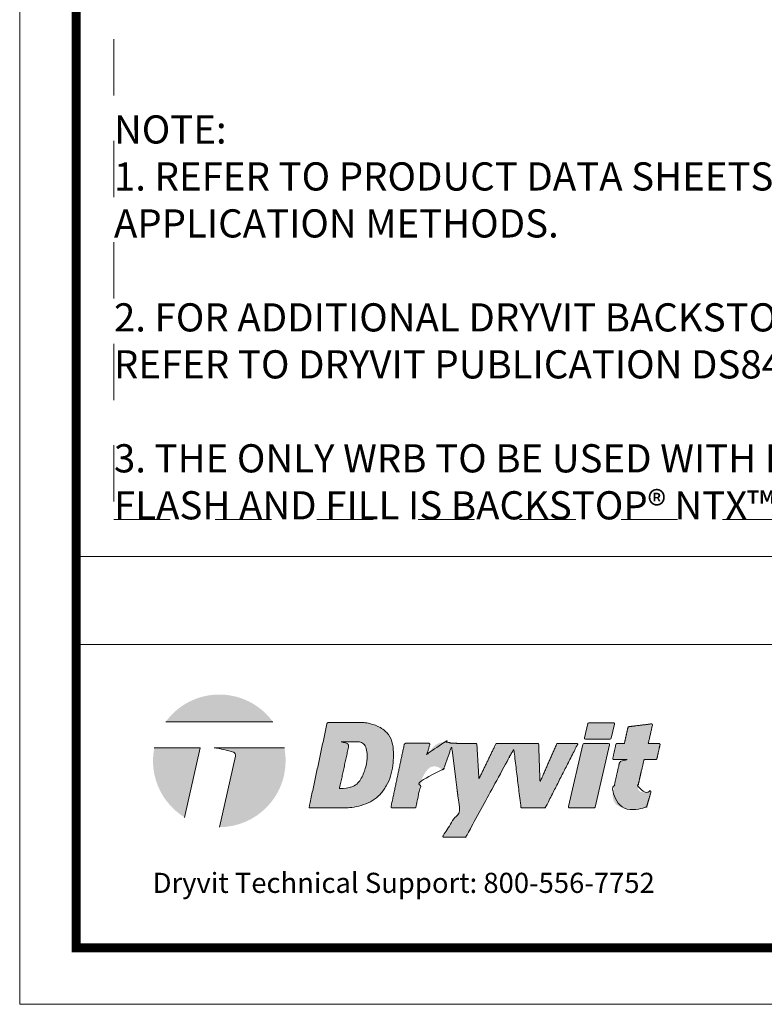
# Model space of a CAD drawing. Units: inches. Extents: x 64 to 337, y 76 to 101.
# Drawn here: x 136 to 138, y 87 to 89 of the extents above; entities that cross this region are included whole.
import ezdxf

# ---------------------------------------------------------------- set-up
doc = ezdxf.new("R2010")
doc.units = ezdxf.units.IN
doc.header["$MEASUREMENT"] = 0
doc.linetypes.add('HIDDEN2', pattern=[0.1875, 0.125, -0.0625])
doc.layers.get('0').update_dxf_attribs({"linetype": 'CONTINUOUS', "lineweight": 13, "plot": 0})
doc.layers.add('0 NONPLOT', color=6, linetype='HIDDEN2', lineweight=13, plot=False)
doc.layers.add('6 - Border', color=7, linetype='CONTINUOUS', lineweight=13, plot=False)
doc.layers.add('3- Titleblock', color=7, linetype='CONTINUOUS', lineweight=13)
doc.layers.add('TITLEBLOCK', color=7, linetype='CONTINUOUS', lineweight=13)
doc.styles.add('02TREMCO', font='sanss___.ttf', dxfattribs={"height": 0.125})
doc.styles.add('arial', font='arial.ttf')

# ---------------------------------------------------------------- blocks, each defined once
blk = doc.blocks.new('2021 Dryvit Logo')
at = {"lineweight": 30, "ltscale": 0.4}
h = blk.add_hatch(color=256, dxfattribs=at)
h.dxf.hatch_style = 1
h.set_gradient(color1=(9, 8, 6), color2=(9, 8, 6))
h.paths.add_polyline_path([(0.2816, 0.5261), (0.5606, 0.5261, 0.50954)])
h = blk.add_hatch(color=256, dxfattribs=at)
h.dxf.hatch_style = 1
h.set_gradient(color1=(9, 8, 6), color2=(9, 8, 6))
edge = h.paths.add_edge_path()
edge.add_spline(control_points=[(0.7536, 0.3026), (0.7615, 0.3033), (0.7763, 0.3047), (0.8007, 0.3118), (0.8247, 0.3226), (0.8442, 0.3423), (0.8594, 0.3649), (0.8695, 0.3926), (0.8741, 0.4235), (0.8742, 0.4548), (0.8695, 0.4841), (0.8493, 0.5064), (0.8258, 0.5199), (0.8071, 0.5229), (0.7994, 0.5242)], knot_values=[2.360723, 2.360723, 2.360723, 2.360723, 2.387871, 2.41187, 2.448109, 2.476758, 2.505968, 2.541267, 2.577223, 2.612739, 2.649312, 2.675405, 2.713367, 2.740143, 2.740143, 2.740143, 2.740143], weights=[1, 1, 1, 1, 1, 1, 1, 1, 1, 1, 1, 1, 1, 1, 1], degree=3, periodic=0)
edge.add_spline(control_points=[(0.7994, 0.5242), (0.7677, 0.5242), (0.736, 0.5242), (0.7044, 0.5242)], knot_values=[1.360723, 1.360723, 1.360723, 1.360723, 2.360723, 2.360723, 2.360723, 2.360723], weights=[1, 1, 1, 1], degree=3, periodic=0)
edge.add_spline(control_points=[(0.7044, 0.5242), (0.7026, 0.5242), (0.7013, 0.5231), (0.7009, 0.5214)], knot_values=[0, 0, 0, 0, 1.360723, 1.360723, 1.360723, 1.360723], weights=[1, 0.851564, 0.851564, 1], degree=3, periodic=0)
edge.add_spline(control_points=[(0.7009, 0.5214), (0.6855, 0.4488), (0.67, 0.3762), (0.6545, 0.3036)], knot_values=[5.521013, 5.521013, 5.521013, 5.521013, 6.521013, 6.521013, 6.521013, 6.521013], weights=[1, 1, 1, 1], degree=3, periodic=0)
edge.add_spline(control_points=[(0.6545, 0.3036), (0.6544, 0.3033), (0.6545, 0.3031), (0.6547, 0.3029), (0.6548, 0.3027), (0.6551, 0.3026), (0.6554, 0.3026)], knot_values=[3.740143, 3.740143, 3.740143, 3.740143, 4.630578, 4.630578, 4.630578, 5.521013, 5.521013, 5.521013, 5.521013], weights=[1, 0.935011, 0.935011, 1, 0.935011, 0.935011, 1], degree=3, periodic=0)
edge.add_spline(control_points=[(0.6554, 0.3026), (0.6881, 0.3026), (0.7208, 0.3026), (0.7536, 0.3026)], knot_values=[2.740143, 2.740143, 2.740143, 2.740143, 3.740143, 3.740143, 3.740143, 3.740143], weights=[1, 1, 1, 1], degree=3, periodic=0)
edge = h.paths.add_edge_path(flags=16)
edge.add_spline(control_points=[(0.7775, 0.4745), (0.7816, 0.4742), (0.7897, 0.4734), (0.8019, 0.4658), (0.8062, 0.4486), (0.8057, 0.4306), (0.8029, 0.4105), (0.7961, 0.3918), (0.7879, 0.3732), (0.7746, 0.361), (0.761, 0.3543), (0.7474, 0.3521), (0.7388, 0.3526), (0.7345, 0.3528)], knot_values=[2.319962, 2.319962, 2.319962, 2.319962, 2.334333, 2.347618, 2.366204, 2.391545, 2.409949, 2.435603, 2.459746, 2.478958, 2.496394, 2.511058, 2.525935, 2.525935, 2.525935, 2.525935], weights=[1, 1, 1, 1, 1, 1, 1, 1, 1, 1, 1, 1, 1, 1], degree=3, periodic=0)
edge.add_spline(control_points=[(0.7345, 0.3528), (0.7342, 0.3529), (0.734, 0.353), (0.7338, 0.3532), (0.7337, 0.3534), (0.7336, 0.3536), (0.7337, 0.3539)], knot_values=[2.525935, 2.525935, 2.525935, 2.525935, 3.387961, 3.387961, 3.387961, 4.249988, 4.249988, 4.249988, 4.249988], weights=[1, 0.939029, 0.939029, 1, 0.939029, 0.939029, 1], degree=3, periodic=0)
edge.add_spline(control_points=[(0.7337, 0.3539), (0.7415, 0.3895), (0.7492, 0.425), (0.757, 0.4606)], knot_values=[4.249988, 4.249988, 4.249988, 4.249988, 5.249988, 5.249988, 5.249988, 5.249988], weights=[1, 1, 1, 1], degree=3, periodic=0)
edge.add_spline(control_points=[(0.757, 0.4606), (0.758, 0.4644), (0.7565, 0.4681), (0.7532, 0.4702)], knot_values=[0, 0, 0, 0, 1.235009, 1.235009, 1.235009, 1.235009], weights=[1, 0.876884, 0.876884, 1], degree=3, periodic=0)
edge.add_spline(control_points=[(0.7532, 0.4702), (0.7478, 0.4719), (0.7424, 0.4733), (0.7369, 0.4745)], knot_values=[1.235009, 1.235009, 1.235009, 1.235009, 1.319962, 1.319962, 1.319962, 1.319962], weights=[1, 0.999399, 0.999399, 1], degree=3, periodic=0)
edge.add_spline(control_points=[(0.7369, 0.4745), (0.7504, 0.4745), (0.7639, 0.4745), (0.7775, 0.4745)], knot_values=[1.319962, 1.319962, 1.319962, 1.319962, 2.319962, 2.319962, 2.319962, 2.319962], weights=[1, 1, 1, 1], degree=3, periodic=0)
h = blk.add_hatch(color=256, dxfattribs=at)
h.dxf.hatch_style = 1
h.set_gradient(color1=(9, 8, 6), color2=(9, 8, 6))
h.paths.add_polyline_path([(1.3816, 0.5237, 0.349723), (1.379, 0.5216), (1.3705, 0.4845, 0.481785), (1.373, 0.4813), (1.4373, 0.4813, 0.349723), (1.4399, 0.4833), (1.4484, 0.5205, 0.481785), (1.4458, 0.5237)])
h = blk.add_hatch(color=256, dxfattribs=at)
h.dxf.hatch_style = 1
h.set_gradient(color1=(9, 8, 6), color2=(9, 8, 6))
edge = h.paths.add_edge_path()
edge.add_spline(control_points=[(1.5563, 0.428), (1.5576, 0.428), (1.5586, 0.4288), (1.5589, 0.43)], knot_values=[22.152821, 22.152821, 22.152821, 22.152821, 23.500481, 23.500481, 23.500481, 23.500481], weights=[1, 0.854292, 0.854292, 1], degree=3, periodic=0)
edge.add_spline(control_points=[(1.5589, 0.43), (1.5616, 0.4421), (1.5644, 0.4543), (1.5671, 0.4664)], knot_values=[21.152821, 21.152821, 21.152821, 21.152821, 22.152821, 22.152821, 22.152821, 22.152821], weights=[1, 1, 1, 1], degree=3, periodic=0)
edge.add_spline(control_points=[(1.5671, 0.4664), (1.5673, 0.4672), (1.5671, 0.468), (1.5666, 0.4686), (1.5661, 0.4693), (1.5654, 0.4696), (1.5646, 0.4696)], knot_values=[19.358888, 19.358888, 19.358888, 19.358888, 20.255854, 20.255854, 20.255854, 21.152821, 21.152821, 21.152821, 21.152821], weights=[1, 0.934071, 0.934071, 1, 0.934071, 0.934071, 1], degree=3, periodic=0)
edge.add_spline(control_points=[(1.5646, 0.4696), (1.5556, 0.4696), (1.5466, 0.4696), (1.5376, 0.4696)], knot_values=[18.358888, 18.358888, 18.358888, 18.358888, 19.358888, 19.358888, 19.358888, 19.358888], weights=[1, 1, 1, 1], degree=3, periodic=0)
edge.add_spline(control_points=[(1.5367, 0.4707), (1.5403, 0.4863), (1.5438, 0.502), (1.5474, 0.5177)], knot_values=[15.564955, 15.564955, 15.564955, 15.564955, 16.564955, 16.564955, 16.564955, 16.564955], weights=[1, 1, 1, 1], degree=3, periodic=0)
edge.add_spline(control_points=[(1.5474, 0.5177), (1.5476, 0.5185), (1.5474, 0.5194), (1.5468, 0.52), (1.5462, 0.5207), (1.5454, 0.521), (1.5445, 0.5209)], knot_values=[13.647472, 13.647472, 13.647472, 13.647472, 14.606214, 14.606214, 14.606214, 15.564955, 15.564955, 15.564955, 15.564955], weights=[1, 0.924857, 0.924857, 1, 0.924857, 0.924857, 1], degree=3, periodic=0)
edge.add_spline(control_points=[(1.5445, 0.5209), (1.525, 0.5184), (1.5056, 0.516), (1.4861, 0.5136)], knot_values=[12.647472, 12.647472, 12.647472, 12.647472, 13.647472, 13.647472, 13.647472, 13.647472], weights=[1, 1, 1, 1], degree=3, periodic=0)
edge.add_spline(control_points=[(1.4861, 0.5136), (1.4849, 0.5135), (1.4841, 0.5127), (1.4838, 0.5116)], knot_values=[11.423362, 11.423362, 11.423362, 11.423362, 12.647472, 12.647472, 12.647472, 12.647472], weights=[1, 0.878979, 0.878979, 1], degree=3, periodic=0)
edge.add_spline(control_points=[(1.4838, 0.5116), (1.4807, 0.4978), (1.4776, 0.4841), (1.4745, 0.4703)], knot_values=[10.423362, 10.423362, 10.423362, 10.423362, 11.423362, 11.423362, 11.423362, 11.423362], weights=[1, 1, 1, 1], degree=3, periodic=0)
edge.add_spline(control_points=[(1.4736, 0.4696), (1.4674, 0.4696), (1.4612, 0.4696), (1.455, 0.4696)], knot_values=[8.075703, 8.075703, 8.075703, 8.075703, 9.075703, 9.075703, 9.075703, 9.075703], weights=[1, 1, 1, 1], degree=3, periodic=0)
edge.add_spline(control_points=[(1.455, 0.4696), (1.4537, 0.4696), (1.4527, 0.4688), (1.4524, 0.4676)], knot_values=[6.728043, 6.728043, 6.728043, 6.728043, 8.075703, 8.075703, 8.075703, 8.075703], weights=[1, 0.854292, 0.854292, 1], degree=3, periodic=0)
edge.add_spline(control_points=[(1.4524, 0.4676), (1.4497, 0.4554), (1.4469, 0.4433), (1.4442, 0.4312)], knot_values=[5.728043, 5.728043, 5.728043, 5.728043, 6.728043, 6.728043, 6.728043, 6.728043], weights=[1, 1, 1, 1], degree=3, periodic=0)
edge.add_spline(control_points=[(1.4442, 0.4312), (1.444, 0.4304), (1.4442, 0.4296), (1.4447, 0.4289), (1.4452, 0.4283), (1.4459, 0.428), (1.4467, 0.428)], knot_values=[3.93411, 3.93411, 3.93411, 3.93411, 4.831077, 4.831077, 4.831077, 5.728043, 5.728043, 5.728043, 5.728043], weights=[1, 0.934071, 0.934071, 1, 0.934071, 0.934071, 1], degree=3, periodic=0)
edge.add_spline(control_points=[(1.4467, 0.428), (1.4584, 0.428), (1.47, 0.428), (1.4817, 0.428)], knot_values=[2.93411, 2.93411, 2.93411, 2.93411, 3.93411, 3.93411, 3.93411, 3.93411], weights=[1, 1, 1, 1], degree=3, periodic=0)
edge.add_spline(control_points=[(1.4817, 0.428), (1.4761, 0.4268), (1.4707, 0.4253), (1.4653, 0.4237)], knot_values=[2.849158, 2.849158, 2.849158, 2.849158, 2.93411, 2.93411, 2.93411, 2.93411], weights=[1, 0.999399, 0.999399, 1], degree=3, periodic=0)
edge.add_spline(control_points=[(1.4653, 0.4237), (1.4624, 0.4213), (1.4606, 0.4179), (1.4603, 0.4141)], knot_values=[2.058377, 2.058377, 2.058377, 2.058377, 2.849158, 2.849158, 2.849158, 2.849158], weights=[1, 0.948564, 0.948564, 1], degree=3, periodic=0)
edge.add_spline(control_points=[(1.4603, 0.4141), (1.456, 0.3952), (1.4517, 0.3762), (1.4474, 0.3572)], knot_values=[1.058377, 1.058377, 1.058377, 1.058377, 2.058377, 2.058377, 2.058377, 2.058377], weights=[1, 1, 1, 1], degree=3, periodic=0)
edge.add_spline(control_points=[(1.4474, 0.3572), (1.4464, 0.3528), (1.4444, 0.3431), (1.4436, 0.3277), (1.4505, 0.3111), (1.4664, 0.3035), (1.4818, 0.2996), (1.4967, 0.3), (1.5101, 0.2993), (1.522, 0.3011), (1.5284, 0.3036), (1.5311, 0.3047)], knot_values=[0.910577, 0.910577, 0.910577, 0.910577, 0.926075, 0.944535, 0.963058, 0.983781, 1.002027, 1.017633, 1.034853, 1.048228, 1.058377, 1.058377, 1.058377, 1.058377], weights=[1, 1, 1, 1, 1, 1, 1, 1, 1, 1, 1, 1], degree=3, periodic=0)
edge.add_spline(control_points=[(1.5311, 0.3047), (1.5319, 0.305), (1.5324, 0.3056), (1.5327, 0.3064)], knot_values=[0, 0, 0, 0, 0.910577, 0.910577, 0.910577, 0.910577], weights=[1, 0.93209, 0.93209, 1], degree=3, periodic=0)
edge.add_spline(control_points=[(1.5327, 0.3064), (1.5363, 0.3188), (1.5399, 0.3312), (1.5435, 0.3436)], knot_values=[28.840069, 28.840069, 28.840069, 28.840069, 29.840069, 29.840069, 29.840069, 29.840069], weights=[1, 1, 1, 1], degree=3, periodic=0)
edge.add_spline(control_points=[(1.5435, 0.3436), (1.5438, 0.3444), (1.5436, 0.3453), (1.543, 0.346), (1.5425, 0.3467), (1.5416, 0.347), (1.5408, 0.3469)], knot_values=[26.896372, 26.896372, 26.896372, 26.896372, 27.86822, 27.86822, 27.86822, 28.840069, 28.840069, 28.840069, 28.840069], weights=[1, 0.922829, 0.922829, 1, 0.922829, 0.922829, 1], degree=3, periodic=0)
edge.add_spline(control_points=[(1.5408, 0.3469), (1.5399, 0.3469), (1.5358, 0.3455), (1.5296, 0.3425), (1.5211, 0.343), (1.5133, 0.345), (1.5093, 0.3518), (1.5096, 0.3567), (1.5097, 0.3589)], knot_values=[26.84814, 26.84814, 26.84814, 26.84814, 26.851023, 26.861917, 26.872266, 26.879536, 26.8887, 26.896372, 26.896372, 26.896372, 26.896372], weights=[1, 1, 1, 1, 1, 1, 1, 1, 1], degree=3, periodic=0)
edge.add_spline(control_points=[(1.5097, 0.3589), (1.5147, 0.3813), (1.5198, 0.4036), (1.5249, 0.4259)], knot_values=[25.84814, 25.84814, 25.84814, 25.84814, 26.84814, 26.84814, 26.84814, 26.84814], weights=[1, 1, 1, 1], degree=3, periodic=0)
edge.add_spline(control_points=[(1.5274, 0.428), (1.5371, 0.428), (1.5467, 0.428), (1.5563, 0.428)], knot_values=[23.500481, 23.500481, 23.500481, 23.500481, 24.500481, 24.500481, 24.500481, 24.500481], weights=[1, 1, 1, 1], degree=3, periodic=0)
h = blk.add_hatch(color=256, dxfattribs=at)
h.dxf.hatch_style = 1
h.set_gradient(color1=(9, 8, 6), color2=(9, 8, 6))
edge = h.paths.add_edge_path()
edge.add_spline(control_points=[(1.0908, 0.4677), (1.0907, 0.4692), (1.0897, 0.4702), (1.0882, 0.4702)], knot_values=[49.828643, 49.828643, 49.828643, 49.828643, 51.337118, 51.337118, 51.337118, 51.337118], weights=[1, 0.819196, 0.819196, 1], degree=3, periodic=0)
edge.add_spline(control_points=[(1.0882, 0.4702), (1.067, 0.4702), (1.0458, 0.4703), (1.0246, 0.4703)], knot_values=[48.828643, 48.828643, 48.828643, 48.828643, 49.828643, 49.828643, 49.828643, 49.828643], weights=[1, 1, 1, 1], degree=3, periodic=0)
edge.add_spline(control_points=[(1.0246, 0.4703), (1.0243, 0.4703), (1.0239, 0.4704), (1.0236, 0.4705)], knot_values=[48.427536, 48.427536, 48.427536, 48.427536, 48.828643, 48.828643, 48.828643, 48.828643], weights=[1, 0.986638, 0.986638, 1], degree=3, periodic=0)
edge.add_spline(control_points=[(1.0236, 0.4705), (1.0204, 0.4719), (1.0127, 0.4747), (0.9983, 0.4733), (0.981, 0.4667), (0.9716, 0.453), (0.9652, 0.4454), (0.9634, 0.4433)], knot_values=[48.344544, 48.344544, 48.344544, 48.344544, 48.35645, 48.372382, 48.393271, 48.417936, 48.427536, 48.427536, 48.427536, 48.427536], weights=[1, 1, 1, 1, 1, 1, 1, 1], degree=3, periodic=0)
edge.add_spline(control_points=[(0.9634, 0.4433), (0.9631, 0.443), (0.9627, 0.4429), (0.9623, 0.4431), (0.9619, 0.4433), (0.9617, 0.4437), (0.9619, 0.4441)], knot_values=[45.644177, 45.644177, 45.644177, 45.644177, 46.994361, 46.994361, 46.994361, 48.344544, 48.344544, 48.344544, 48.344544], weights=[1, 0.853766, 0.853766, 1, 0.853766, 0.853766, 1], degree=3, periodic=0)
edge.add_spline(control_points=[(0.9619, 0.4441), (0.964, 0.4517), (0.9661, 0.4594), (0.9683, 0.467)], knot_values=[44.644177, 44.644177, 44.644177, 44.644177, 45.644177, 45.644177, 45.644177, 45.644177], weights=[1, 1, 1, 1], degree=3, periodic=0)
edge.add_spline(control_points=[(0.9683, 0.467), (0.9685, 0.4678), (0.9683, 0.4686), (0.9678, 0.4693), (0.9673, 0.4699), (0.9666, 0.4703), (0.9657, 0.4703)], knot_values=[42.800605, 42.800605, 42.800605, 42.800605, 43.722391, 43.722391, 43.722391, 44.644177, 44.644177, 44.644177, 44.644177], weights=[1, 0.930437, 0.930437, 1, 0.930437, 0.930437, 1], degree=3, periodic=0)
edge.add_spline(control_points=[(0.9657, 0.4703), (0.9457, 0.4703), (0.9256, 0.4703), (0.9055, 0.4703)], knot_values=[41.800605, 41.800605, 41.800605, 41.800605, 42.800605, 42.800605, 42.800605, 42.800605], weights=[1, 1, 1, 1], degree=3, periodic=0)
edge.add_spline(control_points=[(0.9055, 0.4703), (0.9038, 0.4703), (0.9024, 0.4692), (0.9021, 0.4675)], knot_values=[40.439882, 40.439882, 40.439882, 40.439882, 41.800605, 41.800605, 41.800605, 41.800605], weights=[1, 0.851564, 0.851564, 1], degree=3, periodic=0)
edge.add_spline(control_points=[(0.9021, 0.4675), (0.8906, 0.4136), (0.8791, 0.3597), (0.8676, 0.3057)], knot_values=[39.439882, 39.439882, 39.439882, 39.439882, 40.439882, 40.439882, 40.439882, 40.439882], weights=[1, 1, 1, 1], degree=3, periodic=0)
edge.add_spline(control_points=[(0.8676, 0.3057), (0.8674, 0.3049), (0.8676, 0.3042), (0.8681, 0.3035), (0.8686, 0.3029), (0.8693, 0.3026), (0.8701, 0.3026)], knot_values=[37.659013, 37.659013, 37.659013, 37.659013, 38.549447, 38.549447, 38.549447, 39.439882, 39.439882, 39.439882, 39.439882], weights=[1, 0.935011, 0.935011, 1, 0.935011, 0.935011, 1], degree=3, periodic=0)
edge.add_spline(control_points=[(0.8701, 0.3026), (0.89, 0.3026), (0.9098, 0.3026), (0.9297, 0.3026)], knot_values=[36.659013, 36.659013, 36.659013, 36.659013, 37.659013, 37.659013, 37.659013, 37.659013], weights=[1, 1, 1, 1], degree=3, periodic=0)
edge.add_spline(control_points=[(0.9297, 0.3026), (0.931, 0.3026), (0.932, 0.3034), (0.9323, 0.3046)], knot_values=[35.29829, 35.29829, 35.29829, 35.29829, 36.659013, 36.659013, 36.659013, 36.659013], weights=[1, 0.851564, 0.851564, 1], degree=3, periodic=0)
edge.add_spline(control_points=[(0.9323, 0.3046), (0.9373, 0.3285), (0.9424, 0.3524), (0.9475, 0.3763)], knot_values=[34.29829, 34.29829, 34.29829, 34.29829, 35.29829, 35.29829, 35.29829, 35.29829], weights=[1, 1, 1, 1], degree=3, periodic=0)
edge.add_spline(control_points=[(0.9475, 0.3763), (0.948, 0.3775), (0.9496, 0.3815), (0.9533, 0.3889), (0.9586, 0.3973), (0.965, 0.4045), (0.9721, 0.4096), (0.9808, 0.4107), (0.9896, 0.4094), (0.9957, 0.405), (0.9995, 0.403), (1.001, 0.4023)], knot_values=[34.215198, 34.215198, 34.215198, 34.215198, 34.219925, 34.229932, 34.243478, 34.253902, 34.262993, 34.272743, 34.28343, 34.292645, 34.29829, 34.29829, 34.29829, 34.29829], weights=[1, 1, 1, 1, 1, 1, 1, 1, 1, 1, 1, 1], degree=3, periodic=0)
edge.add_spline(control_points=[(1.001, 0.4023), (1.0017, 0.4019), (1.0025, 0.4019), (1.0032, 0.4022), (1.0039, 0.4025), (1.0044, 0.403), (1.0047, 0.4037)], knot_values=[32.511122, 32.511122, 32.511122, 32.511122, 33.36316, 33.36316, 33.36316, 34.215198, 34.215198, 34.215198, 34.215198], weights=[1, 0.940412, 0.940412, 1, 0.940412, 0.940412, 1], degree=3, periodic=0)
edge.add_spline(control_points=[(1.0047, 0.4037), (1.0111, 0.4223), (1.0176, 0.4408), (1.024, 0.4593)], knot_values=[31.511122, 31.511122, 31.511122, 31.511122, 32.511122, 32.511122, 32.511122, 32.511122], weights=[1, 1, 1, 1], degree=3, periodic=0)
edge.add_spline(control_points=[(1.024, 0.4593), (1.0242, 0.4597), (1.0245, 0.4599), (1.0249, 0.4599), (1.0254, 0.4598), (1.0257, 0.4595), (1.0257, 0.4591)], knot_values=[28.82946, 28.82946, 28.82946, 28.82946, 30.170291, 30.170291, 30.170291, 31.511122, 31.511122, 31.511122, 31.511122], weights=[1, 0.855709, 0.855709, 1, 0.855709, 0.855709, 1], degree=3, periodic=0)
edge.add_spline(control_points=[(1.0257, 0.4591), (1.0325, 0.4048), (1.0393, 0.3506), (1.0461, 0.2963)], knot_values=[27.82946, 27.82946, 27.82946, 27.82946, 28.82946, 28.82946, 28.82946, 28.82946], weights=[1, 1, 1, 1], degree=3, periodic=0)
edge.add_spline(control_points=[(1.0461, 0.2963), (1.0317, 0.2742), (1.0173, 0.2521), (1.0029, 0.23)], knot_values=[26.82946, 26.82946, 26.82946, 26.82946, 27.82946, 27.82946, 27.82946, 27.82946], weights=[1, 1, 1, 1], degree=3, periodic=0)
edge.add_spline(control_points=[(1.0029, 0.23), (1.0023, 0.2292), (1.0023, 0.2282), (1.0028, 0.2273), (1.0032, 0.2264), (1.0041, 0.2259), (1.0051, 0.2259)], knot_values=[24.681589, 24.681589, 24.681589, 24.681589, 25.755524, 25.755524, 25.755524, 26.82946, 26.82946, 26.82946, 26.82946], weights=[1, 0.906176, 0.906176, 1, 0.906176, 0.906176, 1], degree=3, periodic=0)
edge.add_spline(control_points=[(1.0051, 0.2259), (1.0234, 0.2259), (1.0418, 0.2259), (1.0602, 0.2259)], knot_values=[23.681589, 23.681589, 23.681589, 23.681589, 24.681589, 24.681589, 24.681589, 24.681589], weights=[1, 1, 1, 1], degree=3, periodic=0)
edge.add_spline(control_points=[(1.0602, 0.2259), (1.0612, 0.2259), (1.062, 0.2264), (1.0625, 0.2273)], knot_values=[22.60995, 22.60995, 22.60995, 22.60995, 23.681589, 23.681589, 23.681589, 23.681589], weights=[1, 0.906567, 0.906567, 1], degree=3, periodic=0)
edge.add_spline(control_points=[(1.0625, 0.2273), (1.1035, 0.3025), (1.1445, 0.3778), (1.1855, 0.453)], knot_values=[21.60995, 21.60995, 21.60995, 21.60995, 22.60995, 22.60995, 22.60995, 22.60995], weights=[1, 1, 1, 1], degree=3, periodic=0)
edge.add_spline(control_points=[(1.1855, 0.453), (1.1857, 0.4533), (1.1861, 0.4535), (1.1865, 0.4534), (1.1869, 0.4534), (1.1871, 0.4531), (1.1872, 0.4527)], knot_values=[19.089267, 19.089267, 19.089267, 19.089267, 20.349609, 20.349609, 20.349609, 21.60995, 21.60995, 21.60995, 21.60995], weights=[1, 0.871951, 0.871951, 1, 0.871951, 0.871951, 1], degree=3, periodic=0)
edge.add_spline(control_points=[(1.1872, 0.4527), (1.1932, 0.4034), (1.1992, 0.3541), (1.2053, 0.3049)], knot_values=[18.089267, 18.089267, 18.089267, 18.089267, 19.089267, 19.089267, 19.089267, 19.089267], weights=[1, 1, 1, 1], degree=3, periodic=0)
edge.add_spline(control_points=[(1.2053, 0.3049), (1.2054, 0.3035), (1.2065, 0.3026), (1.2079, 0.3026)], knot_values=[16.640224, 16.640224, 16.640224, 16.640224, 18.089267, 18.089267, 18.089267, 18.089267], weights=[1, 0.832544, 0.832544, 1], degree=3, periodic=0)
edge.add_spline(control_points=[(1.2079, 0.3026), (1.2276, 0.3026), (1.2474, 0.3026), (1.2671, 0.3026)], knot_values=[15.640224, 15.640224, 15.640224, 15.640224, 16.640224, 16.640224, 16.640224, 16.640224], weights=[1, 1, 1, 1], degree=3, periodic=0)
edge.add_spline(control_points=[(1.2671, 0.3026), (1.2681, 0.3026), (1.269, 0.3031), (1.2695, 0.304)], knot_values=[14.540768, 14.540768, 14.540768, 14.540768, 15.640224, 15.640224, 15.640224, 15.640224], weights=[1, 0.901778, 0.901778, 1], degree=3, periodic=0)
edge.add_spline(control_points=[(1.2695, 0.304), (1.2974, 0.3588), (1.3253, 0.4135), (1.3532, 0.4683)], knot_values=[13.540768, 13.540768, 13.540768, 13.540768, 14.540768, 14.540768, 14.540768, 14.540768], weights=[1, 1, 1, 1], degree=3, periodic=0)
edge.add_spline(control_points=[(1.3532, 0.4683), (1.3534, 0.4686), (1.3533, 0.4689), (1.3532, 0.4691), (1.353, 0.4694), (1.3527, 0.4696), (1.3524, 0.4696)], knot_values=[11.500911, 11.500911, 11.500911, 11.500911, 12.52084, 12.52084, 12.52084, 13.540768, 13.540768, 13.540768, 13.540768], weights=[1, 0.915175, 0.915175, 1, 0.915175, 0.915175, 1], degree=3, periodic=0)
edge.add_spline(control_points=[(1.3524, 0.4696), (1.3348, 0.4696), (1.3171, 0.4696), (1.2995, 0.4697)], knot_values=[10.500911, 10.500911, 10.500911, 10.500911, 11.500911, 11.500911, 11.500911, 11.500911], weights=[1, 1, 1, 1], degree=3, periodic=0)
edge.add_spline(control_points=[(1.2995, 0.4697), (1.2991, 0.4697), (1.2988, 0.4695), (1.2987, 0.4692)], knot_values=[9.339538, 9.339538, 9.339538, 9.339538, 10.500911, 10.500911, 10.500911, 10.500911], weights=[1, 0.890724, 0.890724, 1], degree=3, periodic=0)
edge.add_spline(control_points=[(1.2987, 0.4692), (1.2846, 0.437), (1.2706, 0.4049), (1.2566, 0.3728)], knot_values=[8.339538, 8.339538, 8.339538, 8.339538, 9.339538, 9.339538, 9.339538, 9.339538], weights=[1, 1, 1, 1], degree=3, periodic=0)
edge.add_spline(control_points=[(1.2566, 0.3728), (1.2564, 0.3724), (1.256, 0.3722), (1.2556, 0.3723), (1.2552, 0.3724), (1.2549, 0.3727), (1.2549, 0.3731)], knot_values=[5.644703, 5.644703, 5.644703, 5.644703, 6.99212, 6.99212, 6.99212, 8.339538, 8.339538, 8.339538, 8.339538], weights=[1, 0.854342, 0.854342, 1, 0.854342, 0.854342, 1], degree=3, periodic=0)
edge.add_spline(control_points=[(1.2549, 0.3731), (1.2538, 0.4051), (1.2527, 0.437), (1.2515, 0.469)], knot_values=[4.644703, 4.644703, 4.644703, 4.644703, 5.644703, 5.644703, 5.644703, 5.644703], weights=[1, 1, 1, 1], degree=3, periodic=0)
edge.add_spline(control_points=[(1.2515, 0.469), (1.2515, 0.4695), (1.2512, 0.4698), (1.2507, 0.4698)], knot_values=[3.124252, 3.124252, 3.124252, 3.124252, 4.644703, 4.644703, 4.644703, 4.644703], weights=[1, 0.816454, 0.816454, 1], degree=3, periodic=0)
edge.add_spline(control_points=[(1.2507, 0.4698), (1.2146, 0.4699), (1.1785, 0.47), (1.1424, 0.47)], knot_values=[2.124252, 2.124252, 2.124252, 2.124252, 3.124252, 3.124252, 3.124252, 3.124252], weights=[1, 1, 1, 1], degree=3, periodic=0)
edge.add_spline(control_points=[(1.1424, 0.47), (1.1413, 0.47), (1.1405, 0.4695), (1.14, 0.4686)], knot_values=[1, 1, 1, 1, 2.124252, 2.124252, 2.124252, 2.124252], weights=[1, 0.897416, 0.897416, 1], degree=3, periodic=0)
edge.add_spline(control_points=[(1.14, 0.4686), (1.1257, 0.4388), (1.1113, 0.409), (1.097, 0.3792)], knot_values=[0, 0, 0, 0, 1, 1, 1, 1], weights=[1, 1, 1, 1], degree=3, periodic=0)
edge.add_spline(control_points=[(1.097, 0.3792), (1.0969, 0.379), (1.0967, 0.3789), (1.0965, 0.379), (1.0963, 0.379), (1.0962, 0.3791), (1.0961, 0.3794)], knot_values=[52.337118, 52.337118, 52.337118, 52.337118, 53.653482, 53.653482, 53.653482, 54.969846, 54.969846, 54.969846, 54.969846], weights=[1, 0.860737, 0.860737, 1, 0.860737, 0.860737, 1], degree=3, periodic=0)
edge.add_spline(control_points=[(1.0961, 0.3794), (1.0944, 0.4088), (1.0926, 0.4383), (1.0908, 0.4677)], knot_values=[51.337118, 51.337118, 51.337118, 51.337118, 52.337118, 52.337118, 52.337118, 52.337118], weights=[1, 1, 1, 1], degree=3, periodic=0)
h = blk.add_hatch(color=256, dxfattribs=at)
h.dxf.hatch_style = 1
h.set_gradient(color1=(9, 8, 6), color2=(9, 8, 6))
h.paths.add_polyline_path([(1.436, 0.4664, 0.481785), (1.4334, 0.4696), (1.3691, 0.4696, 0.349723), (1.3666, 0.4676), (1.3295, 0.3058, 0.481785), (1.3321, 0.3026), (1.3964, 0.3026, 0.349723), (1.3989, 0.3046)])
h = blk.add_hatch(color=256, dxfattribs=at)
h.dxf.hatch_style = 1
h.set_gradient(color1=(9, 8, 6), color2=(9, 8, 6))
h.paths.add_polyline_path([(0.252, 0.4584, 0.04914), (0.2487, 0.4248, 0.260752), (0.3309, 0.2778), (0.3717, 0.4584)])
h = blk.add_hatch(color=256, dxfattribs=at)
h.dxf.hatch_style = 1
h.set_gradient(color1=(9, 8, 6), color2=(9, 8, 6))
h.paths.add_polyline_path([(0.5935, 0.4248, 0.04914), (0.5902, 0.4584), (0.4076, 0.4584, -0.049212), (0.4565, 0.4475, -0.406673), (0.4633, 0.4365), (0.4216, 0.2523, 0.413365)])
at = {"lineweight": 5, "ltscale": 0.4}
blk.add_line((0.2816, 0.5261), (0.5606, 0.5261), dxfattribs=at)
at = {"lineweight": 9, "ltscale": 0.4}
for points in [[(1.4399, 0.4833), (1.4484, 0.5205, 0.481785), (1.4458, 0.5237), (1.3816, 0.5237, 0.349723), (1.379, 0.5216), (1.3705, 0.4845, 0.481785), (1.373, 0.4813), (1.4373, 0.4813, 0.349723)], [(1.3964, 0.3026), (1.3321, 0.3026, -0.481785), (1.3295, 0.3058), (1.3666, 0.4676, -0.349723), (1.3691, 0.4696), (1.4334, 0.4696, -0.481785), (1.436, 0.4664), (1.3989, 0.3046, -0.349723)]]:
    blk.add_lwpolyline(points, format="xyb", close=True, dxfattribs=at)
at = {"lineweight": 5, "ltscale": 0.4}
blk.add_lwpolyline([(0.252, 0.4584), (0.3717, 0.4584), (0.3309, 0.2778)], dxfattribs=at)
blk.add_lwpolyline([(0.4216, 0.2523), (0.4633, 0.4365, 0.365091), (0.4578, 0.4471, 0.050519), (0.4076, 0.4584), (0.5902, 0.4584)], format="xyb", dxfattribs=at)
at = {"lineweight": 9, "ltscale": 0.4}
for points, weights, knots in [([(0.7009, 0.5214), (0.7013, 0.5231), (0.7026, 0.5242), (0.7044, 0.5242), (0.736, 0.5242), (0.7677, 0.5242), (0.7994, 0.5242), (0.8071, 0.5229), (0.8258, 0.5199), (0.8493, 0.5064), (0.8695, 0.4841), (0.8742, 0.4548), (0.8741, 0.4235), (0.8695, 0.3926), (0.8594, 0.3649), (0.8442, 0.3423), (0.8247, 0.3226), (0.8007, 0.3118), (0.7763, 0.3047), (0.7615, 0.3033), (0.7536, 0.3026), (0.7208, 0.3026), (0.6881, 0.3026), (0.6554, 0.3026), (0.6551, 0.3026), (0.6548, 0.3027), (0.6547, 0.3029), (0.6545, 0.3031), (0.6544, 0.3033), (0.6545, 0.3036), (0.67, 0.3762), (0.6855, 0.4488), (0.7009, 0.5214)], [1, 0.851563630698, 0.851563630698, 1, 1, 1, 1, 1, 1, 1, 1, 1, 1, 1, 1, 1, 1, 1, 1, 1, 1, 1, 1, 1, 0.935011351367, 0.935011351367, 1, 0.935011351367, 0.935011351367, 1, 1, 1, 1], [0, 0, 0, 0, 1.360723, 1.360723, 1.360723, 2.360723, 2.360723, 2.360723, 2.387499, 2.42546, 2.451554, 2.488126, 2.523642, 2.559599, 2.594898, 2.624108, 2.652757, 2.688996, 2.712995, 2.740143, 2.740143, 2.740143, 3.740143, 3.740143, 3.740143, 4.630578, 4.630578, 4.630578, 5.521013, 5.521013, 5.521013, 6.521013, 6.521013, 6.521013, 6.521013]), ([(1.5327, 0.3064), (1.5324, 0.3056), (1.5319, 0.305), (1.5311, 0.3047), (1.5284, 0.3036), (1.522, 0.3011), (1.5101, 0.2993), (1.4967, 0.3), (1.4818, 0.2996), (1.4664, 0.3035), (1.4505, 0.3111), (1.4436, 0.3277), (1.4444, 0.3431), (1.4464, 0.3528), (1.4474, 0.3572), (1.4517, 0.3762), (1.456, 0.3952), (1.4603, 0.4141), (1.4606, 0.4179), (1.4624, 0.4213), (1.4653, 0.4237), (1.4707, 0.4253), (1.4761, 0.4268), (1.4817, 0.428), (1.47, 0.428), (1.4584, 0.428), (1.4467, 0.428), (1.4459, 0.428), (1.4452, 0.4283), (1.4447, 0.4289), (1.4442, 0.4296), (1.444, 0.4304), (1.4442, 0.4312), (1.4469, 0.4433), (1.4497, 0.4554), (1.4524, 0.4676), (1.4527, 0.4688), (1.4537, 0.4696), (1.455, 0.4696), (1.4612, 0.4696), (1.4674, 0.4696), (1.4736, 0.4696), (1.474, 0.4696), (1.4744, 0.4699), (1.4745, 0.4703), (1.4776, 0.4841), (1.4807, 0.4978), (1.4838, 0.5116), (1.4841, 0.5127), (1.4849, 0.5135), (1.4861, 0.5136), (1.5056, 0.516), (1.525, 0.5184), (1.5445, 0.5209), (1.5454, 0.521), (1.5462, 0.5207), (1.5468, 0.52), (1.5474, 0.5194), (1.5476, 0.5185), (1.5474, 0.5177), (1.5438, 0.502), (1.5403, 0.4863), (1.5367, 0.4707), (1.5367, 0.4704), (1.5367, 0.4702), (1.5369, 0.4699), (1.5371, 0.4697), (1.5373, 0.4696), (1.5376, 0.4696), (1.5466, 0.4696), (1.5556, 0.4696), (1.5646, 0.4696), (1.5654, 0.4696), (1.5661, 0.4693), (1.5666, 0.4686), (1.5671, 0.468), (1.5673, 0.4672), (1.5671, 0.4664), (1.5644, 0.4543), (1.5616, 0.4421), (1.5589, 0.43), (1.5586, 0.4288), (1.5576, 0.428), (1.5563, 0.428), (1.5467, 0.428), (1.5371, 0.428), (1.5274, 0.428), (1.5262, 0.428), (1.5252, 0.4272), (1.5249, 0.4259), (1.5198, 0.4036), (1.5147, 0.3813), (1.5097, 0.3589), (1.5096, 0.3567), (1.5093, 0.3518), (1.5133, 0.345), (1.5211, 0.343), (1.5296, 0.3425), (1.5358, 0.3455), (1.5399, 0.3469), (1.5408, 0.3469), (1.5416, 0.347), (1.5425, 0.3467), (1.543, 0.346), (1.5436, 0.3453), (1.5438, 0.3444), (1.5435, 0.3436), (1.5399, 0.3312), (1.5363, 0.3188), (1.5327, 0.3064)], [1, 0.932089526829, 0.932089526829, 1, 1, 1, 1, 1, 1, 1, 1, 1, 1, 1, 1, 1, 1, 1, 0.948564201586, 0.948564201586, 1, 0.99939868177, 0.99939868177, 1, 1, 1, 1, 0.934070528306, 0.934070528306, 1, 0.934070528306, 0.934070528306, 1, 1, 1, 1, 0.854291784785, 0.854291784785, 1, 1, 1, 1, 0.854291784785, 0.854291784785, 1, 1, 1, 1, 0.878979355845, 0.878979355845, 1, 1, 1, 1, 0.924856910861, 0.924856910861, 1, 0.924856910861, 0.924856910861, 1, 1, 1, 1, 0.934070528306, 0.934070528306, 1, 0.934070528306, 0.934070528306, 1, 1, 1, 1, 0.934070528306, 0.934070528306, 1, 0.934070528306, 0.934070528306, 1, 1, 1, 1, 0.854291784785, 0.854291784785, 1, 1, 1, 1, 0.854291784785, 0.854291784785, 1, 1, 1, 1, 1, 1, 1, 1, 1, 1, 1, 1, 0.922829100801, 0.922829100801, 1, 0.922829100801, 0.922829100801, 1, 1, 1, 1], [0, 0, 0, 0, 0.910577, 0.910577, 0.910577, 0.920726, 0.934101, 0.951321, 0.966926, 0.985172, 1.005895, 1.024419, 1.042878, 1.058377, 1.058377, 1.058377, 2.058377, 2.058377, 2.058377, 2.849158, 2.849158, 2.849158, 2.93411, 2.93411, 2.93411, 3.93411, 3.93411, 3.93411, 4.831077, 4.831077, 4.831077, 5.728043, 5.728043, 5.728043, 6.728043, 6.728043, 6.728043, 8.075703, 8.075703, 8.075703, 9.075703, 9.075703, 9.075703, 10.423362, 10.423362, 10.423362, 11.423362, 11.423362, 11.423362, 12.647472, 12.647472, 12.647472, 13.647472, 13.647472, 13.647472, 14.606214, 14.606214, 14.606214, 15.564955, 15.564955, 15.564955, 16.564955, 16.564955, 16.564955, 17.461921, 17.461921, 17.461921, 18.358888, 18.358888, 18.358888, 19.358888, 19.358888, 19.358888, 20.255854, 20.255854, 20.255854, 21.152821, 21.152821, 21.152821, 22.152821, 22.152821, 22.152821, 23.500481, 23.500481, 23.500481, 24.500481, 24.500481, 24.500481, 25.84814, 25.84814, 25.84814, 26.84814, 26.84814, 26.84814, 26.855811, 26.864976, 26.872246, 26.882595, 26.893489, 26.896372, 26.896372, 26.896372, 27.86822, 27.86822, 27.86822, 28.840069, 28.840069, 28.840069, 29.840069, 29.840069, 29.840069, 29.840069]), ([(0.757, 0.4606), (0.758, 0.4644), (0.7565, 0.4681), (0.7532, 0.4702), (0.7478, 0.4719), (0.7424, 0.4733), (0.7369, 0.4745), (0.7504, 0.4745), (0.7639, 0.4745), (0.7775, 0.4745), (0.7816, 0.4742), (0.7897, 0.4734), (0.8019, 0.4658), (0.8062, 0.4486), (0.8057, 0.4306), (0.8029, 0.4105), (0.7961, 0.3918), (0.7879, 0.3732), (0.7746, 0.361), (0.761, 0.3543), (0.7474, 0.3521), (0.7388, 0.3526), (0.7345, 0.3528), (0.7342, 0.3529), (0.734, 0.353), (0.7338, 0.3532), (0.7337, 0.3534), (0.7336, 0.3536), (0.7337, 0.3539), (0.7415, 0.3895), (0.7492, 0.425), (0.757, 0.4606)], [1, 0.876883843062, 0.876883843062, 1, 0.99939868177, 0.99939868177, 1, 1, 1, 1, 1, 1, 1, 1, 1, 1, 1, 1, 1, 1, 1, 1, 1, 0.939028584242, 0.939028584242, 1, 0.939028584242, 0.939028584242, 1, 1, 1, 1], [0, 0, 0, 0, 1.235009, 1.235009, 1.235009, 1.319962, 1.319962, 1.319962, 2.319962, 2.319962, 2.319962, 2.334333, 2.347618, 2.366204, 2.391545, 2.409949, 2.435603, 2.459746, 2.478958, 2.496394, 2.511058, 2.525935, 2.525935, 2.525935, 3.387961, 3.387961, 3.387961, 4.249988, 4.249988, 4.249988, 5.249988, 5.249988, 5.249988, 5.249988]), ([(1.097, 0.3792), (1.1113, 0.409), (1.1257, 0.4388), (1.14, 0.4686), (1.1405, 0.4695), (1.1413, 0.47), (1.1424, 0.47), (1.1785, 0.47), (1.2146, 0.4699), (1.2507, 0.4698), (1.2512, 0.4698), (1.2515, 0.4695), (1.2515, 0.469), (1.2527, 0.437), (1.2538, 0.4051), (1.2549, 0.3731), (1.2549, 0.3727), (1.2552, 0.3724), (1.2556, 0.3723), (1.256, 0.3722), (1.2564, 0.3724), (1.2566, 0.3728), (1.2706, 0.4049), (1.2846, 0.437), (1.2987, 0.4692), (1.2988, 0.4695), (1.2991, 0.4697), (1.2995, 0.4697), (1.3171, 0.4696), (1.3348, 0.4696), (1.3524, 0.4696), (1.3527, 0.4696), (1.353, 0.4694), (1.3532, 0.4691), (1.3533, 0.4689), (1.3534, 0.4686), (1.3532, 0.4683), (1.3253, 0.4135), (1.2974, 0.3588), (1.2695, 0.304), (1.269, 0.3031), (1.2681, 0.3026), (1.2671, 0.3026), (1.2474, 0.3026), (1.2276, 0.3026), (1.2079, 0.3026), (1.2065, 0.3026), (1.2054, 0.3035), (1.2053, 0.3049), (1.1992, 0.3541), (1.1932, 0.4034), (1.1872, 0.4527), (1.1871, 0.4531), (1.1869, 0.4534), (1.1865, 0.4534), (1.1861, 0.4535), (1.1857, 0.4533), (1.1855, 0.453), (1.1445, 0.3778), (1.1035, 0.3025), (1.0625, 0.2273), (1.062, 0.2264), (1.0612, 0.2259), (1.0602, 0.2259), (1.0418, 0.2259), (1.0234, 0.2259), (1.0051, 0.2259), (1.0041, 0.2259), (1.0032, 0.2264), (1.0028, 0.2273), (1.0023, 0.2282), (1.0023, 0.2292), (1.0029, 0.23), (1.0173, 0.2521), (1.0317, 0.2742), (1.0461, 0.2963), (1.0393, 0.3506), (1.0325, 0.4048), (1.0257, 0.4591), (1.0257, 0.4595), (1.0254, 0.4598), (1.0249, 0.4599), (1.0245, 0.4599), (1.0242, 0.4597), (1.024, 0.4593), (1.0176, 0.4408), (1.0111, 0.4223), (1.0047, 0.4037), (1.0044, 0.403), (1.0039, 0.4025), (1.0032, 0.4022), (1.0025, 0.4019), (1.0017, 0.4019), (1.001, 0.4023), (0.9995, 0.403), (0.9957, 0.405), (0.9896, 0.4094), (0.9808, 0.4107), (0.9721, 0.4096), (0.965, 0.4045), (0.9586, 0.3973), (0.9533, 0.3889), (0.9496, 0.3815), (0.948, 0.3775), (0.9475, 0.3763), (0.9424, 0.3524), (0.9373, 0.3285), (0.9323, 0.3046), (0.932, 0.3034), (0.931, 0.3026), (0.9297, 0.3026), (0.9098, 0.3026), (0.89, 0.3026), (0.8701, 0.3026), (0.8693, 0.3026), (0.8686, 0.3029), (0.8681, 0.3035), (0.8676, 0.3042), (0.8674, 0.3049), (0.8676, 0.3057), (0.8791, 0.3597), (0.8906, 0.4136), (0.9021, 0.4675), (0.9024, 0.4692), (0.9038, 0.4703), (0.9055, 0.4703), (0.9256, 0.4703), (0.9457, 0.4703), (0.9657, 0.4703), (0.9666, 0.4703), (0.9673, 0.4699), (0.9678, 0.4693), (0.9683, 0.4686), (0.9685, 0.4678), (0.9683, 0.467), (0.9661, 0.4594), (0.964, 0.4517), (0.9619, 0.4441), (0.9617, 0.4437), (0.9619, 0.4433), (0.9623, 0.4431), (0.9627, 0.4429), (0.9631, 0.443), (0.9634, 0.4433), (0.9652, 0.4454), (0.9716, 0.453), (0.981, 0.4667), (0.9983, 0.4733), (1.0127, 0.4747), (1.0204, 0.4719), (1.0236, 0.4705), (1.0239, 0.4704), (1.0243, 0.4703), (1.0246, 0.4703), (1.0458, 0.4703), (1.067, 0.4702), (1.0882, 0.4702), (1.0897, 0.4702), (1.0907, 0.4692), (1.0908, 0.4677), (1.0926, 0.4383), (1.0944, 0.4088), (1.0961, 0.3794), (1.0962, 0.3791), (1.0963, 0.379), (1.0965, 0.379), (1.0967, 0.3789), (1.0969, 0.379), (1.097, 0.3792)], [1, 1, 1, 1, 0.897415918753, 0.897415918753, 1, 1, 1, 1, 0.816453846764, 0.816453846764, 1, 1, 1, 1, 0.854342076993, 0.854342076993, 1, 0.854342076993, 0.854342076993, 1, 1, 1, 1, 0.890724131672, 0.890724131672, 1, 1, 1, 1, 0.915174683698, 0.915174683698, 1, 0.915174683698, 0.915174683698, 1, 1, 1, 1, 0.901777816287, 0.901777816287, 1, 1, 1, 1, 0.832544235482, 0.832544235482, 1, 1, 1, 1, 0.871951311841, 0.871951311841, 1, 0.871951311841, 0.871951311841, 1, 1, 1, 1, 0.906567075814, 0.906567075814, 1, 1, 1, 1, 0.906175759051, 0.906175759051, 1, 0.906175759051, 0.906175759051, 1, 1, 1, 1, 1, 1, 1, 0.855709125755, 0.855709125755, 1, 0.855709125755, 0.855709125755, 1, 1, 1, 1, 0.940412049625, 0.940412049625, 1, 0.940412049625, 0.940412049625, 1, 1, 1, 1, 1, 1, 1, 1, 1, 1, 1, 1, 1, 1, 1, 0.851563630698, 0.851563630698, 1, 1, 1, 1, 0.935011351367, 0.935011351367, 1, 0.935011351367, 0.935011351367, 1, 1, 1, 1, 0.851563630698, 0.851563630698, 1, 1, 1, 1, 0.93043711599, 0.93043711599, 1, 0.93043711599, 0.93043711599, 1, 1, 1, 1, 0.853766403584, 0.853766403584, 1, 0.853766403584, 0.853766403584, 1, 1, 1, 1, 1, 1, 1, 1, 0.986637645229, 0.986637645229, 1, 1, 1, 1, 0.819195842806, 0.819195842806, 1, 1, 1, 1, 0.860737113541, 0.860737113541, 1, 0.860737113541, 0.860737113541, 1], [0, 0, 0, 0, 1, 1, 1, 2.124252, 2.124252, 2.124252, 3.124252, 3.124252, 3.124252, 4.644703, 4.644703, 4.644703, 5.644703, 5.644703, 5.644703, 6.99212, 6.99212, 6.99212, 8.339538, 8.339538, 8.339538, 9.339538, 9.339538, 9.339538, 10.500911, 10.500911, 10.500911, 11.500911, 11.500911, 11.500911, 12.52084, 12.52084, 12.52084, 13.540768, 13.540768, 13.540768, 14.540768, 14.540768, 14.540768, 15.640224, 15.640224, 15.640224, 16.640224, 16.640224, 16.640224, 18.089267, 18.089267, 18.089267, 19.089267, 19.089267, 19.089267, 20.349609, 20.349609, 20.349609, 21.60995, 21.60995, 21.60995, 22.60995, 22.60995, 22.60995, 23.681589, 23.681589, 23.681589, 24.681589, 24.681589, 24.681589, 25.755524, 25.755524, 25.755524, 26.82946, 26.82946, 26.82946, 27.82946, 27.82946, 27.82946, 28.82946, 28.82946, 28.82946, 30.170291, 30.170291, 30.170291, 31.511122, 31.511122, 31.511122, 32.511122, 32.511122, 32.511122, 33.36316, 33.36316, 33.36316, 34.215198, 34.215198, 34.215198, 34.220842, 34.230058, 34.240744, 34.250494, 34.259585, 34.27001, 34.283555, 34.293563, 34.29829, 34.29829, 34.29829, 35.29829, 35.29829, 35.29829, 36.659013, 36.659013, 36.659013, 37.659013, 37.659013, 37.659013, 38.549447, 38.549447, 38.549447, 39.439882, 39.439882, 39.439882, 40.439882, 40.439882, 40.439882, 41.800605, 41.800605, 41.800605, 42.800605, 42.800605, 42.800605, 43.722391, 43.722391, 43.722391, 44.644177, 44.644177, 44.644177, 45.644177, 45.644177, 45.644177, 46.994361, 46.994361, 46.994361, 48.344544, 48.344544, 48.344544, 48.354144, 48.378809, 48.399699, 48.41563, 48.427536, 48.427536, 48.427536, 48.828643, 48.828643, 48.828643, 49.828643, 49.828643, 49.828643, 51.337118, 51.337118, 51.337118, 52.337118, 52.337118, 52.337118, 53.653482, 53.653482, 53.653482, 54.969846, 54.969846, 54.969846, 54.969846])]:
    blk.add_rational_spline(points, weights, degree=3, knots=knots, dxfattribs=at)
at = {"style": '02TREMCO'}
blk.add_text('Dryvit Technical Support: 800-556-7752', height=0.052332, dxfattribs=at).set_placement((0.2477, 0.0813))
blk = doc.blocks.new('OPE - TB')
at = {"layer": '3- Titleblock'}
for p, q in [((0.125, 0.9931), (7.6214, 0.9931)), ((0.125, 0.7981), (7.6214, 0.7981))]:
    blk.add_line(p, q, dxfattribs=at)
at = {"layer": '3- Titleblock', "lineweight": 0, "const_width": 0.02}
blk.add_lwpolyline([(0.125, 10.4254), (7.6214, 10.4254), (7.6214, 0.125), (0.125, 0.125)], close=True, dxfattribs=at)
at = {"layer": '6 - Border', "ltscale": 0.4}
blk.add_lwpolyline([(0, 10.5504), (7.7464, 10.5504), (7.7464, 0), (0, 0)], close=True, dxfattribs=at)
at = {"layer": '3- Titleblock', "xscale": 0.8527614899628374, "yscale": 0.8527614899628374, "zscale": 0.8527614899628374}
blk.add_blockref('2021 Dryvit Logo', (0.0836, 0.1777), dxfattribs=at)

msp = doc.modelspace()

# ---------------------------------------------------------------- linework, layer by layer
at = {"layer": '0 NONPLOT'}
msp.add_lwpolyline([(136.41761, 88.80273), (136.41761, 87.73803), (138.91006, 87.73803)], dxfattribs=at)

# ---------------------------------------------------------------- block references
at = {"layer": '3- Titleblock'}
msp.add_blockref('OPE - TB', (136.209, 86.6627), dxfattribs=at)

# ---------------------------------------------------------------- texts
at = {"layer": 'TITLEBLOCK', "insert": (136.41804, 88.63405), "char_height": 0.0625, "attachment_point": 1, "style": 'arial'}
msp.add_mtext_dynamic_manual_height_columns('NOTE:\\P1. REFER TO PRODUCT DATA SHEETS FOR SPECIFIC APPLICATION METHODS.\\P\\P\\pxt8;2. FOR ADDITIONAL DRYVIT BACKSTOP NT DETAILS, REFER TO DRYVIT PUBLICATION DS840.\\P\\P3. THE ONLY WRB TO BE USED WITH BACKSTOP FLASH AND FILL IS BACKSTOP® NTX™', width=2.1412571, gutter_width=0.28289, heights=[1.39336], dxfattribs=at)

doc.saveas('drawing.dxf')
